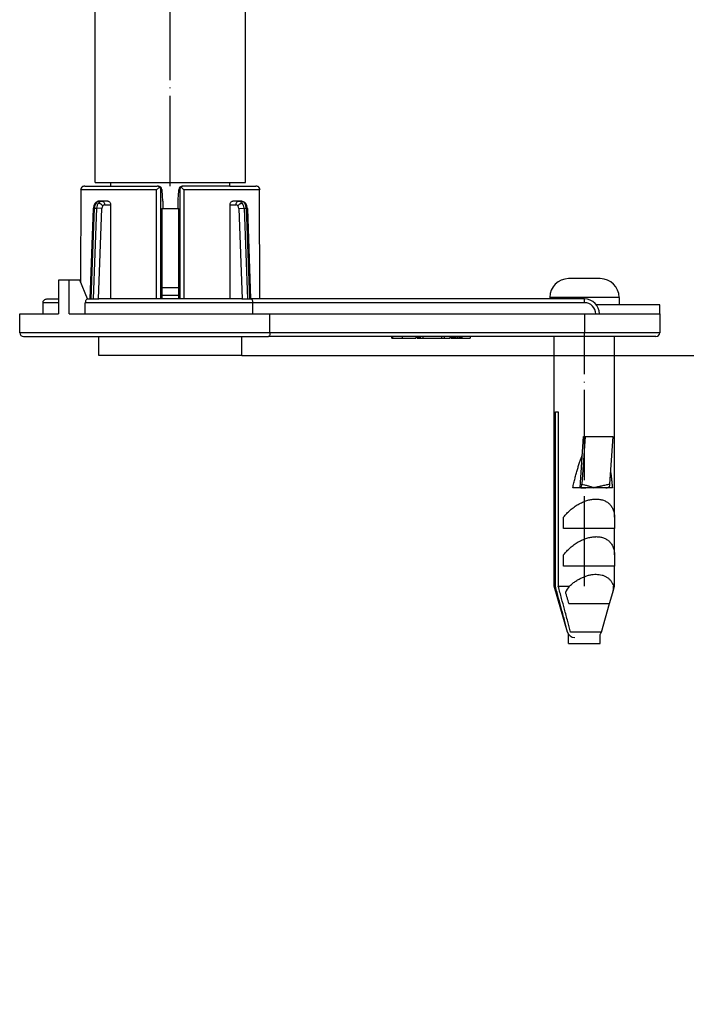
# Model space of a CAD drawing. Units: inches. Extents: x -764 to 1492, y -182 to 659.
# Drawn here: x 1271 to 1360, y 397 to 528 of the extents above; entities that cross this region are included whole.
import ezdxf

# ---------------------------------------------------------------- set-up
doc = ezdxf.new("R2010")
doc.units = ezdxf.units.IN
doc.linetypes.add('DOT_CENTER', pattern=[14, 12, -1, 0, -1])
doc.layers.add('1', color=7, linetype='Continuous')
doc.styles.add('CONVERTER_11', font='txt.shx', dxfattribs={"width": 0.9})
doc.dimstyles.new('ME10_DIM_16', dxfattribs={"dimtxt": 15, "dimasz": 15, "dimexe": 2, "dimexo": 0, "dimgap": 2, "dimtad": 1, "dimdsep": 46, "dimtxsty": 'CONVERTER_11', "dimsah": 1, "dimcen": 0.09, "dimclrd": 4, "dimclre": 4, "dimclrt": 1, "dimadec": 0, "dimazin": 0, "dimtfac": 1, "dimtdec": 4, "dimtmove": 0, "dimatfit": 3, "dimfxl": 1, "dimtolj": 1, "dimtzin": 0, "dimarcsym": 0})
doc.dimstyles.new('ME10_DIM_18', dxfattribs={"dimtxt": 15, "dimasz": 15, "dimexe": 2, "dimexo": 0, "dimgap": 2, "dimtad": 1, "dimdsep": 46, "dimtxsty": 'CONVERTER_11', "dimsah": 1, "dimcen": 0.09, "dimclrd": 4, "dimclre": 4, "dimclrt": 1, "dimadec": 0, "dimazin": 0, "dimtfac": 1, "dimtdec": 4, "dimtmove": 0, "dimatfit": 3, "dimfxl": 1, "dimtolj": 1, "dimtzin": 0, "dimarcsym": 0})

# ---------------------------------------------------------------- blocks, each defined once
blk = doc.blocks.new('*D8')
at = {"layer": '1', "color": 4, "linetype": 'Continuous'}
for p, q in [((1304.23, 612.9), (1491.69, 612.9)), ((1489.69, 483.4), (1489.69, 612.9)), ((1300.73, 483.4), (1491.69, 483.4))]:
    blk.add_line(p, q, dxfattribs=at)
at = {"layer": '1', "color": 4}
for points in [[(1491.66, 597.9), (1487.71, 597.9), (1489.69, 612.9)], [(1487.71, 498.4), (1491.66, 498.4), (1489.69, 483.4)]]:
    blk.add_solid(points, dxfattribs=at)
at = {"layer": '1', "color": 1, "insert": (1487.69, 512.32), "char_height": 15, "attachment_point": 7, "rotation": 90, "line_spacing_factor": 0.60024, "style": 'CONVERTER_11'}
blk.add_mtext('68-128', dxfattribs=at)
blk = doc.blocks.new('*D10')
at = {"layer": '1', "color": 4, "linetype": 'Continuous'}
for p, q in [((1329.73, 594.4), (1409.12, 594.4)), ((1407.12, 544.4), (1407.12, 594.4)), ((1329.73, 544.4), (1409.12, 544.4)), ((1407.12, 397.14), (1407.12, 544.4))]:
    blk.add_line(p, q, dxfattribs=at)
at = {"layer": '1', "color": 4}
for points in [[(1409.1, 579.4), (1405.15, 579.4), (1407.12, 594.4)], [(1405.15, 559.4), (1409.1, 559.4), (1407.12, 544.4)]]:
    blk.add_solid(points, dxfattribs=at)
at = {"layer": '1', "color": 1, "insert": (1405.12, 405.54), "char_height": 15, "attachment_point": 7, "rotation": 90, "line_spacing_factor": 0.60024, "style": 'CONVERTER_11'}
blk.add_mtext('\\C1;DN\\C1;50', dxfattribs=at)
blk = doc.blocks.new('HL50WU-0-160', base_point=(363.786, 238.432))
at = {"color": 7, "linetype": 'Continuous'}
for p, q in [((1281.228, 506.403), (1281.228, 555.403)), ((1301.228, 506.403), (1301.228, 555.403)), ((1279.366, 505.403), (1279.359, 505.477)), ((1279.36, 493.07), (1279.366, 505.403)), ((1289.411, 505.403), (1279.366, 505.403)), ((1279.86, 505.906), (1289.486, 505.901)), ((1281.228, 506.403), (1283.328, 506.403)), ((1283.328, 505.903), (1283.328, 506.403)), ((1283.328, 506.403), (1293.267, 506.403)), ((1289.802, 505.768), (1289.411, 505.403)), ((1289.411, 490.903), (1289.411, 505.403)), ((1289.606, 505.903), (1289.486, 505.901)), ((1289.638, 505.901), (1289.606, 505.903)), ((1289.982, 490.903), (1289.984, 505.403)), ((1289.984, 505.403), (1290.092, 505.403)), ((1292.366, 505.452), (1292.363, 505.403)), ((1292.363, 505.403), (1292.471, 505.403)), ((1292.471, 505.403), (1292.473, 490.903)), ((1293.044, 505.403), (1292.653, 505.768)), ((1292.817, 505.901), (1292.85, 505.903)), ((1292.969, 505.901), (1292.85, 505.903)), ((1299.128, 505.903), (1292.969, 505.901)), ((1293.044, 505.403), (1293.044, 490.903)), ((1303.089, 505.403), (1293.044, 505.403)), ((1293.267, 506.403), (1299.128, 506.403)), ((1299.128, 506.403), (1301.228, 506.403)), ((1299.128, 505.903), (1299.128, 506.403)), ((1299.128, 505.903), (1302.595, 505.906)), ((1303.096, 505.477), (1303.089, 505.403)), ((1303.095, 490.903), (1303.089, 505.403)), ((1282.154, 503.903), (1281.844, 503.903)), ((1282.925, 503.903), (1282.154, 503.903)), ((1290.195, 503.903), (1290.194, 503.952)), ((1290.195, 503.903), (1290.23, 503.903)), ((1290.23, 503.903), (1290.228, 502.903)), ((1292.225, 503.903), (1292.26, 503.903)), ((1292.225, 503.903), (1292.228, 502.903)), ((1292.26, 503.903), (1292.261, 503.952)), ((1300.301, 503.903), (1299.53, 503.903)), ((1300.611, 503.895), (1300.301, 503.903)), ((1280.573, 490.903), (1281.004, 502.947)), ((1280.72, 490.903), (1281.141, 502.955)), ((1281.426, 502.955), (1280.973, 490.903)), ((1281.141, 502.955), (1281.426, 502.955)), ((1282.125, 502.929), (1281.426, 502.955)), ((1281.668, 490.903), (1282.125, 502.929)), ((1282.495, 503.397), (1283.294, 503.403)), ((1283.294, 503.403), (1283.294, 490.903)), ((1290.088, 502.903), (1290.228, 502.903)), ((1290.088, 502.903), (1290.088, 491.403)), ((1290.088, 502.903), (1290.228, 502.903)), ((1290.228, 502.903), (1292.228, 502.903)), ((1292.228, 502.903), (1292.367, 502.903)), ((1292.228, 502.903), (1292.367, 502.903)), ((1292.367, 491.403), (1292.367, 502.903)), ((1299.161, 490.903), (1299.161, 503.403)), ((1299.161, 503.403), (1299.96, 503.397)), ((1300.331, 502.929), (1301.029, 502.955)), ((1300.331, 502.929), (1300.787, 490.903)), ((1301.029, 502.955), (1301.482, 490.903)), ((1301.029, 502.955), (1301.304, 502.955)), ((1301.304, 502.955), (1301.735, 490.903)), ((1301.456, 502.946), (1301.882, 490.903)), ((1348.328, 493.603), (1344.128, 493.603)), ((1277.81, 493.403), (1276.396, 493.403)), ((1276.396, 493.403), (1276.396, 488.903)), ((1279.224, 493.403), (1277.81, 493.403)), ((1277.81, 488.903), (1277.81, 493.403)), ((1280.247, 490.899), (1279.224, 493.403)), ((1290.088, 492.403), (1292.367, 492.403)), ((1274.845, 490.903), (1276.396, 490.903)), ((1280.247, 490.899), (1281.228, 490.903)), ((1281.228, 490.903), (1281.728, 490.903)), ((1289.982, 490.903), (1281.728, 490.903)), ((1289.982, 490.903), (1281.728, 490.903)), ((1290.088, 490.903), (1289.982, 490.903)), ((1290.088, 490.903), (1289.982, 490.903)), ((1290.088, 491.403), (1292.367, 491.403)), ((1290.088, 491.403), (1292.367, 491.403)), ((1290.088, 491.403), (1290.088, 490.903)), ((1292.367, 490.903), (1290.088, 490.903)), ((1292.367, 490.903), (1290.088, 490.903)), ((1292.367, 490.903), (1292.367, 491.403)), ((1292.473, 490.903), (1292.367, 490.903)), ((1292.473, 490.903), (1292.367, 490.903)), ((1300.728, 490.903), (1292.473, 490.903)), ((1300.728, 490.903), (1292.473, 490.903)), ((1300.728, 490.903), (1301.882, 490.903)), ((1301.882, 490.903), (1301.973, 490.903)), ((1301.998, 490.903), (1301.973, 490.903)), ((1346.228, 490.903), (1301.998, 490.903)), ((1341.652, 491.103), (1341.628, 491.103)), ((1341.628, 491.103), (1341.628, 490.903)), ((1350.828, 491.103), (1341.652, 491.103)), ((1350.828, 491.103), (1350.828, 490.103)), ((1276.396, 490.403), (1274.321, 490.403)), ((1274.321, 488.903), (1274.321, 490.403)), ((1302.182, 490.403), (1279.935, 490.403)), ((1279.935, 488.903), (1279.935, 490.403)), ((1346.228, 490.403), (1302.182, 490.403)), ((1302.182, 488.903), (1302.182, 490.403)), ((1346.228, 490.403), (1346.228, 490.724)), ((1348.328, 490.103), (1347.828, 490.103)), ((1348.328, 490.103), (1347.828, 490.103)), ((1350.828, 490.103), (1348.328, 490.103)), ((1350.828, 490.103), (1348.328, 490.103)), ((1356.228, 490.103), (1350.828, 490.103)), ((1356.228, 488.903), (1356.228, 490.103)), ((1271.228, 486.403), (1271.228, 488.903)), ((1271.228, 488.903), (1274.321, 488.903)), ((1274.321, 488.903), (1276.396, 488.903)), ((1277.81, 488.903), (1279.935, 488.903)), ((1279.935, 488.903), (1291.228, 488.903)), ((1291.228, 488.903), (1302.182, 488.903)), ((1302.182, 488.903), (1304.456, 488.903)), ((1304.456, 486.403), (1304.456, 488.903)), ((1304.456, 488.903), (1336.228, 488.903)), ((1336.228, 488.903), (1346.228, 488.903)), ((1336.228, 488.903), (1346.228, 488.903)), ((1346.228, 488.903), (1347.728, 488.903)), ((1346.228, 488.903), (1346.228, 486.403)), ((1346.228, 488.903), (1347.728, 488.903)), ((1347.728, 488.903), (1348.228, 488.903)), ((1347.728, 488.903), (1348.228, 488.903)), ((1348.228, 488.903), (1356.228, 488.903)), ((1348.228, 488.903), (1356.228, 488.903)), ((1356.228, 488.903), (1356.228, 486.403)), ((1304.456, 486.403), (1271.228, 486.403)), ((1271.728, 485.903), (1304.266, 485.903)), ((1281.728, 483.403), (1281.728, 485.903)), ((1300.728, 483.403), (1300.728, 485.903)), ((1320.631, 485.903), (1304.266, 485.903)), ((1346.228, 486.403), (1304.456, 486.403)), ((1320.631, 485.703), (1320.631, 485.903)), ((1320.756, 485.903), (1320.631, 485.903)), ((1320.631, 485.703), (1320.756, 485.703)), ((1320.756, 485.903), (1320.756, 485.703)), ((1322.003, 485.903), (1320.756, 485.903)), ((1320.756, 485.703), (1322.003, 485.703)), ((1323.851, 485.903), (1322.003, 485.903)), ((1322.003, 485.903), (1322.003, 485.703)), ((1322.003, 485.703), (1323.851, 485.703)), ((1323.851, 485.903), (1323.851, 485.703)), ((1324.028, 485.903), (1323.851, 485.903)), ((1324.084, 485.903), (1324.028, 485.903)), ((1324.028, 485.903), (1324.028, 485.703)), ((1324.028, 485.703), (1324.084, 485.703)), ((1324.185, 485.903), (1324.084, 485.903)), ((1324.084, 485.903), (1324.084, 485.703)), ((1324.084, 485.703), (1324.185, 485.703)), ((1324.228, 485.903), (1324.185, 485.903)), ((1324.185, 485.903), (1324.185, 485.703)), ((1324.185, 485.703), (1324.228, 485.703)), ((1324.228, 485.903), (1324.228, 485.703)), ((1324.415, 485.903), (1324.228, 485.903)), ((1324.228, 485.703), (1324.415, 485.703)), ((1324.784, 485.903), (1324.415, 485.903)), ((1324.415, 485.903), (1324.415, 485.703)), ((1324.415, 485.703), (1324.784, 485.703)), ((1324.784, 485.903), (1324.784, 485.703)), ((1327.253, 485.903), (1324.784, 485.903)), ((1324.784, 485.703), (1327.253, 485.703)), ((1327.253, 485.903), (1327.253, 485.703)), ((1327.628, 485.903), (1327.253, 485.903)), ((1327.253, 485.703), (1327.628, 485.703)), ((1328.378, 485.903), (1327.628, 485.903)), ((1327.628, 485.703), (1327.628, 485.903)), ((1327.628, 485.703), (1328.378, 485.703)), ((1328.534, 485.903), (1328.378, 485.903)), ((1328.378, 485.703), (1328.378, 485.903)), ((1328.599, 485.903), (1328.534, 485.903)), ((1328.534, 485.903), (1328.534, 485.703)), ((1328.534, 485.703), (1328.599, 485.703)), ((1328.747, 485.903), (1328.599, 485.903)), ((1328.599, 485.903), (1328.599, 485.703)), ((1328.599, 485.703), (1328.747, 485.703)), ((1328.907, 485.903), (1328.747, 485.903)), ((1328.747, 485.903), (1328.747, 485.703)), ((1328.747, 485.703), (1328.907, 485.703)), ((1329.102, 485.903), (1328.907, 485.903)), ((1328.907, 485.903), (1328.907, 485.703)), ((1328.907, 485.703), (1329.102, 485.703)), ((1329.367, 485.903), (1329.102, 485.903)), ((1329.102, 485.903), (1329.102, 485.703)), ((1329.102, 485.703), (1329.367, 485.703)), ((1329.367, 485.703), (1329.367, 485.903)), ((1329.561, 485.903), (1329.367, 485.903)), ((1329.367, 485.703), (1329.561, 485.703)), ((1329.721, 485.903), (1329.561, 485.903)), ((1329.561, 485.903), (1329.561, 485.703)), ((1329.561, 485.703), (1329.721, 485.703)), ((1329.721, 485.903), (1329.721, 485.703)), ((1329.87, 485.903), (1329.721, 485.903)), ((1329.721, 485.703), (1329.87, 485.703)), ((1329.87, 485.903), (1329.87, 485.703)), ((1329.934, 485.903), (1329.87, 485.903)), ((1329.87, 485.703), (1329.934, 485.703)), ((1329.934, 485.903), (1329.934, 485.703)), ((1331.034, 485.903), (1329.934, 485.903)), ((1329.934, 485.703), (1331.034, 485.703)), ((1342.228, 485.903), (1331.034, 485.903)), ((1331.034, 485.903), (1331.034, 485.703)), ((1342.538, 485.903), (1342.228, 485.903)), ((1342.538, 485.903), (1342.228, 485.903)), ((1342.228, 452.705), (1342.228, 485.903)), ((1346.228, 485.903), (1342.538, 485.903)), ((1346.228, 485.903), (1342.538, 485.903)), ((1346.228, 485.903), (1346.228, 486.403)), ((1356.228, 486.403), (1346.228, 486.403)), ((1350.228, 485.903), (1346.228, 485.903)), ((1350.228, 485.903), (1346.228, 485.903)), ((1350.227, 461.903), (1350.228, 485.903)), ((1355.728, 485.903), (1350.228, 485.903)), ((1293.165, 483.403), (1281.728, 483.403)), ((1300.728, 483.403), (1293.165, 483.403)), ((1342.374, 452.705), (1342.374, 475.903)), ((1342.374, 475.903), (1342.76, 475.903)), ((1342.76, 475.903), (1342.76, 452.705)), ((1345.657, 465.803), (1346.119, 472.608)), ((1346.315, 472.608), (1345.885, 466.298)), ((1346.119, 472.608), (1346.315, 472.608)), ((1346.315, 472.608), (1350.004, 472.608)), ((1350.004, 472.608), (1349.574, 466.298)), ((1345.657, 465.803), (1344.675, 465.803)), ((1345.766, 465.803), (1345.657, 465.803)), ((1347.486, 465.815), (1345.766, 465.803)), ((1347.491, 465.84), (1347.486, 465.815)), ((1349.269, 465.803), (1347.486, 465.815)), ((1349.346, 465.803), (1349.269, 465.803)), ((1349.944, 465.803), (1349.346, 465.803)), ((1343.464, 460.403), (1343.464, 461.903)), ((1350.227, 461.903), (1350.227, 460.403)), ((1350.227, 460.403), (1343.464, 460.403)), ((1350.227, 456.903), (1350.227, 460.403)), ((1343.464, 455.403), (1343.464, 456.903)), ((1350.227, 456.903), (1350.227, 455.403)), ((1350.227, 455.403), (1343.464, 455.403)), ((1350.228, 452.705), (1350.227, 455.403)), ((1343.97, 446.627), (1342.228, 452.705)), ((1342.228, 452.705), (1342.374, 452.705)), ((1342.76, 452.705), (1344.206, 452.706)), ((1349.55, 450.403), (1349.996, 451.902)), ((1349.996, 451.902), (1350.228, 452.705)), ((1350.103, 452.705), (1350.228, 452.705)), ((1344.142, 450.403), (1347.067, 450.403)), ((1347.943, 450.403), (1349.55, 450.403)), ((1348.485, 446.627), (1349.55, 450.403)), ((1343.997, 446.625), (1343.97, 446.627)), ((1344.128, 445.103), (1344.128, 446.308)), ((1348.485, 446.627), (1344.391, 446.627)), ((1348.328, 445.103), (1348.328, 446.308)), ((1344.128, 445.103), (1346.228, 445.103)), ((1346.228, 445.103), (1348.328, 445.103))]:
    blk.add_line(p, q, dxfattribs=at)
for centre, radius, start, end in [((1279.784, 505.478), 0.425, 137.13859, 180.2533), ((1279.856, 505.302), 0.604, 89.61298, 129.50452), ((1289.485, 505.457), 0.444, 44.40142, 89.75729), ((1289.606, 505.419), 0.484, 3.94959, 86.2037), ((1289.448, 505.363), 0.537, 4.17263, 48.82258), ((1292.849, 505.418), 0.484, 93.78576, 175.98532), ((1293.007, 505.363), 0.537, 131.17849, 175.82701), ((1292.971, 505.457), 0.444, 90.24271, 135.59858), ((1302.599, 505.302), 0.604, 50.49548, 90.38702), ((1302.673, 505.479), 0.423, 359.64536, 42.92383), ((1281.859, 503.109), 0.794, 91.07005, 144.03075), ((1289.732, 503.903), 0.498, 359.99998, 25.11826), ((1292.723, 503.903), 0.498, 154.88174, 180.00002), ((1282.106, 502.924), 1.102, 143.7706, 178.8156), ((1282.339, 502.927), 1.199, 143.24783, 178.664), ((1281.37, 503.443), 0.202, 87.4398, 139.09579), ((1282.594, 502.911), 1.169, 141.5194, 177.84065), ((1282.705, 502.914), 0.581, 141.69474, 178.49788), ((1282.501, 503.078), 0.319, 91.12811, 142.10377), ((1299.954, 503.078), 0.319, 37.87183, 88.8754), ((1299.751, 502.914), 0.58, 1.49552, 38.33527), ((1300.603, 503.105), 0.79, 36.50911, 89.46232), ((1299.861, 502.911), 1.169, 2.15935, 38.4806), ((1301.078, 503.446), 0.205, 38.98566, 90.54325), ((1300.351, 502.915), 1.105, 1.61547, 36.65942), ((1344.128, 491.103), 2.5, 90, 180), ((1348.328, 491.103), 2.5, 0, 90), ((1346.228, 488.903), 2, 0, 90), ((1346.228, 488.903), 1.5, 0, 90), ((1271.728, 486.403), 0.5, 180, 270), ((1355.728, 486.403), 0.5, 270, 0), ((1349.031, 449.094), 6.027, 143.18346, 152.22665), ((1346.365, 452.796), 3.74, 346.1706, 358.60983), ((1344.932, 446.903), 1, 196, 216.46895), ((1344.932, 446.879), 0.968, 195.17427, 270), ((1347.523, 446.903), 1, 323.53105, 344)]:
    blk.add_arc(centre, radius, start, end, dxfattribs=at)
blk.add_open_spline([(1290.089, 505.452), (1290.089, 505.444), (1290.091, 505.427), (1290.092, 505.411), (1290.092, 505.403)], degree=3, dxfattribs=at)
for points, knots in [([(1290.092, 505.403), (1290.1, 505.295), (1290.116, 505.061), (1290.141, 504.711), (1290.167, 504.335), (1290.185, 504.085), (1290.194, 503.952)], [0, 0, 0, 0, 0.3236168, 0.7024886, 1.0528737, 1.4541481, 1.4541481, 1.4541481, 1.4541481]), ([(1292.261, 503.952), (1292.271, 504.086), (1292.288, 504.335), (1292.314, 504.711), (1292.339, 505.061), (1292.355, 505.295), (1292.363, 505.403)], [0, 0, 0, 0, 0.4013918, 0.7518338, 1.1305802, 1.4541481, 1.4541481, 1.4541481, 1.4541481]), ([(1281.379, 503.645), (1281.406, 503.677), (1281.468, 503.751), (1281.583, 503.835), (1281.714, 503.892), (1281.802, 503.899), (1281.844, 503.903)], [0, 0, 0, 0, 0.12619145, 0.28995293, 0.4221369, 0.55045987, 0.55045987, 0.55045987, 0.55045987]), ([(1281.679, 503.639), (1281.708, 503.677), (1281.765, 503.752), (1281.881, 503.833), (1282.012, 503.891), (1282.106, 503.899), (1282.154, 503.903)], [0, 0, 0, 0, 0.14102368, 0.28122769, 0.42147394, 0.56372802, 0.56372802, 0.56372802, 0.56372802]), ([(1282.154, 503.903), (1282.199, 503.894), (1282.297, 503.875), (1282.408, 503.753), (1282.481, 503.589), (1282.49, 503.463), (1282.495, 503.397)], [0, 0, 0, 0, 0.13593792, 0.2905877, 0.46957471, 0.66773085, 0.66773085, 0.66773085, 0.66773085]), ([(1282.925, 503.903), (1282.973, 503.894), (1283.076, 503.877), (1283.196, 503.756), (1283.278, 503.594), (1283.289, 503.468), (1283.294, 503.403)], [0, 0, 0, 0, 0.14449864, 0.30608962, 0.48691194, 0.68113157, 0.68113157, 0.68113157, 0.68113157]), ([(1299.161, 503.403), (1299.167, 503.468), (1299.177, 503.594), (1299.259, 503.756), (1299.379, 503.877), (1299.482, 503.894), (1299.53, 503.903)], [0, 0, 0, 0, 0.19424459, 0.37503245, 0.53655757, 0.68111754, 0.68111754, 0.68111754, 0.68111754]), ([(1299.96, 503.397), (1299.965, 503.463), (1299.975, 503.589), (1300.047, 503.753), (1300.159, 503.875), (1300.256, 503.894), (1300.301, 503.903)], [0, 0, 0, 0, 0.19814543, 0.37713099, 0.53178063, 0.66771725, 0.66771725, 0.66771725, 0.66771725]), ([(1300.301, 503.903), (1300.349, 503.899), (1300.444, 503.891), (1300.574, 503.833), (1300.691, 503.752), (1300.748, 503.677), (1300.776, 503.639)], [0, 0, 0, 0, 0.14225543, 0.28250185, 0.42270585, 0.56372953, 0.56372953, 0.56372953, 0.56372953]), ([(1281.004, 502.947), (1281.024, 502.949), (1281.07, 502.954), (1281.115, 502.955), (1281.141, 502.955)], [0, 0, 0, 0, 0.06093105, 0.13698242, 0.13698242, 0.13698242, 0.13698242]), ([(1281.679, 503.639), (1281.699, 503.639), (1281.745, 503.639), (1281.818, 503.616), (1281.899, 503.582), (1281.983, 503.534), (1282.064, 503.476), (1282.137, 503.411), (1282.199, 503.344), (1282.233, 503.296), (1282.249, 503.274)], [0, 0, 0, 0, 0.05972441, 0.13741566, 0.22717967, 0.32474519, 0.42555936, 0.52455369, 0.61718263, 0.70027942, 0.70027942, 0.70027942, 0.70027942]), ([(1300.206, 503.274), (1300.222, 503.296), (1300.256, 503.344), (1300.318, 503.411), (1300.392, 503.476), (1300.472, 503.534), (1300.556, 503.582), (1300.637, 503.616), (1300.71, 503.639), (1300.756, 503.639), (1300.776, 503.639)], [0, 0, 0, 0, 0.08310788, 0.17574612, 0.27474761, 0.37556672, 0.47313518, 0.5629006, 0.64059227, 0.70031655, 0.70031655, 0.70031655, 0.70031655]), ([(1301.077, 503.651), (1301.046, 503.685), (1300.985, 503.752), (1300.875, 503.833), (1300.748, 503.891), (1300.657, 503.894), (1300.611, 503.895)], [0, 0, 0, 0, 0.1350014, 0.27200366, 0.40799051, 0.54479134, 0.54479134, 0.54479134, 0.54479134]), ([(1301.304, 502.955), (1301.3, 503.011), (1301.292, 503.128), (1301.251, 503.304), (1301.184, 503.485), (1301.113, 503.595), (1301.077, 503.651)], [0, 0, 0, 0, 0.1681807, 0.35005773, 0.54248701, 0.74277323, 0.74277323, 0.74277323, 0.74277323]), ([(1301.456, 502.946), (1301.442, 502.948), (1301.392, 502.953), (1301.341, 502.954), (1301.304, 502.955)], [0, 0, 0, 0, 0.04225664, 0.15227745, 0.15227745, 0.15227745, 0.15227745]), ([(1274.321, 490.403), (1274.329, 490.466), (1274.345, 490.6), (1274.47, 490.767), (1274.645, 490.881), (1274.778, 490.895), (1274.845, 490.903)], [0, 0, 0, 0, 0.18755738, 0.40176061, 0.59885237, 0.79781657, 0.79781657, 0.79781657, 0.79781657]), ([(1280.247, 490.899), (1280.198, 490.881), (1280.098, 490.844), (1280.002, 490.71), (1279.945, 490.56), (1279.938, 490.454), (1279.935, 490.403)], [0, 0, 0, 0, 0.15243133, 0.31297438, 0.4749571, 0.62926296, 0.62926296, 0.62926296, 0.62926296]), ([(1302.182, 490.403), (1302.18, 490.468), (1302.175, 490.59), (1302.14, 490.733), (1302.091, 490.849), (1302.033, 490.883), (1301.998, 490.903)], [0, 0, 0, 0, 0.19457461, 0.3648382, 0.44357057, 0.56037072, 0.56037072, 0.56037072, 0.56037072]), ([(1346.228, 490.724), (1346.228, 490.753), (1346.228, 490.791), (1346.228, 490.844), (1346.228, 490.875), (1346.228, 490.896), (1346.228, 490.903)], [0, 0, 0, 0, 0.08680763, 0.11551204, 0.1590079, 0.17860619, 0.17860619, 0.17860619, 0.17860619]), ([(1304.456, 486.403), (1304.454, 486.338), (1304.449, 486.215), (1304.41, 486.064), (1304.358, 485.943), (1304.295, 485.915), (1304.266, 485.903)], [0, 0, 0, 0, 0.19282412, 0.36553323, 0.47526725, 0.56575795, 0.56575795, 0.56575795, 0.56575795]), ([(1344.675, 465.803), (1344.724, 466.017), (1344.822, 466.44), (1344.976, 467.06), (1345.133, 467.655), (1345.292, 468.223), (1345.454, 468.762), (1345.618, 469.271), (1345.782, 469.748), (1345.898, 470.052), (1345.955, 470.199)], [0, 0, 0, 0, 0.6611118, 1.3006348, 1.9166176, 2.5072058, 3.0706587, 3.6053818, 4.1099417, 4.5831041, 4.5831041, 4.5831041, 4.5831041]), ([(1349.69, 467.99), (1349.702, 467.905), (1349.727, 467.733), (1349.761, 467.471), (1349.795, 467.205), (1349.828, 466.934), (1349.859, 466.657), (1349.889, 466.376), (1349.917, 466.091), (1349.935, 465.899), (1349.944, 465.803)], [0, 0, 0, 0, 0.2584045, 0.5219698, 0.7905351, 1.0639353, 1.3420012, 1.6245599, 1.9114356, 2.2024497, 2.2024497, 2.2024497, 2.2024497]), ([(1345.657, 465.803), (1345.712, 465.846), (1345.866, 465.967), (1345.878, 466.169), (1345.885, 466.298)], [0, 0, 0, 0, 0.20375838, 0.56817294, 0.56817294, 0.56817294, 0.56817294]), ([(1345.885, 466.298), (1346.005, 466.265), (1346.273, 466.19), (1346.673, 466.071), (1347.088, 465.95), (1347.356, 465.877), (1347.491, 465.84)], [0, 0, 0, 0, 0.3740473, 0.8348331, 1.2521566, 1.669764, 1.669764, 1.669764, 1.669764]), ([(1347.491, 465.84), (1347.664, 465.877), (1348.012, 465.952), (1348.547, 466.071), (1349.067, 466.188), (1349.415, 466.264), (1349.574, 466.298)], [0, 0, 0, 0, 0.53328, 1.0667514, 1.6443093, 2.1337061, 2.1337061, 2.1337061, 2.1337061]), ([(1349.574, 466.298), (1349.568, 466.169), (1349.557, 465.966), (1349.402, 465.846), (1349.346, 465.803)], [0, 0, 0, 0, 0.36416426, 0.56892825, 0.56892825, 0.56892825, 0.56892825]), ([(1345.766, 465.803), (1345.904, 465.805), (1346.194, 465.808), (1346.628, 465.824), (1347.064, 465.834), (1347.346, 465.822), (1347.486, 465.815)], [0, 0, 0, 0, 0.4148639, 0.8719439, 1.3025304, 1.7205114, 1.7205114, 1.7205114, 1.7205114]), ([(1347.486, 465.815), (1347.604, 465.834), (1347.928, 465.883), (1348.403, 465.859), (1348.877, 465.818), (1349.146, 465.807), (1349.269, 465.803)], [0, 0, 0, 0, 0.3596706, 0.9821238, 1.4181916, 1.7881908, 1.7881908, 1.7881908, 1.7881908]), ([(1343.464, 461.903), (1343.599, 462.064), (1343.873, 462.393), (1344.342, 462.84), (1344.853, 463.249), (1345.398, 463.604), (1345.96, 463.893), (1346.522, 464.107), (1347.068, 464.25), (1347.428, 464.283), (1347.601, 464.298)], [0, 0, 0, 0, 0.630453, 1.2814853, 1.9405783, 2.5939924, 3.2282686, 3.8317518, 4.3956441, 4.9149968, 4.9149968, 4.9149968, 4.9149968]), ([(1347.601, 464.298), (1347.63, 464.3), (1347.687, 464.302), (1347.745, 464.302), (1347.773, 464.303)], [0, 0, 0, 0, 0.08654221, 0.17222795, 0.17222795, 0.17222795, 0.17222795]), ([(1347.773, 464.303), (1347.94, 464.296), (1348.269, 464.281), (1348.745, 464.159), (1349.179, 463.953), (1349.554, 463.662), (1349.853, 463.295), (1350.066, 462.867), (1350.198, 462.396), (1350.217, 462.068), (1350.227, 461.903)], [0, 0, 0, 0, 0.4996854, 0.987313, 1.4629303, 1.9307787, 2.3979855, 2.8718114, 3.356825, 3.853471, 3.853471, 3.853471, 3.853471]), ([(1343.464, 456.903), (1343.599, 457.064), (1343.873, 457.393), (1344.342, 457.84), (1344.853, 458.249), (1345.398, 458.604), (1345.96, 458.893), (1346.522, 459.107), (1347.068, 459.25), (1347.428, 459.283), (1347.601, 459.298)], [0, 0, 0, 0, 0.630453, 1.2814853, 1.9405783, 2.5939924, 3.2282686, 3.8317518, 4.3956441, 4.9149968, 4.9149968, 4.9149968, 4.9149968]), ([(1347.601, 459.298), (1347.63, 459.3), (1347.687, 459.302), (1347.745, 459.302), (1347.773, 459.303)], [0, 0, 0, 0, 0.08654221, 0.17222795, 0.17222795, 0.17222795, 0.17222795]), ([(1347.773, 459.303), (1347.94, 459.296), (1348.269, 459.281), (1348.745, 459.159), (1349.179, 458.953), (1349.554, 458.662), (1349.853, 458.295), (1350.066, 457.867), (1350.198, 457.396), (1350.217, 457.068), (1350.227, 456.903)], [0, 0, 0, 0, 0.4996854, 0.987313, 1.4629303, 1.9307787, 2.3979855, 2.8718114, 3.356825, 3.853471, 3.853471, 3.853471, 3.853471]), ([(1344.206, 452.706), (1344.332, 452.817), (1344.585, 453.042), (1344.994, 453.343), (1345.422, 453.613), (1345.862, 453.843), (1346.307, 454.03), (1346.749, 454.169), (1347.179, 454.263), (1347.463, 454.287), (1347.601, 454.298)], [0, 0, 0, 0, 0.5053495, 1.0147523, 1.5218773, 2.0203181, 2.5040741, 2.968032, 3.4082427, 3.8222408, 3.8222408, 3.8222408, 3.8222408]), ([(1347.601, 454.298), (1347.63, 454.3), (1347.687, 454.302), (1347.745, 454.302), (1347.773, 454.303)], [0, 0, 0, 0, 0.08653994, 0.17222795, 0.17222795, 0.17222795, 0.17222795]), ([(1347.773, 454.303), (1347.909, 454.298), (1348.177, 454.289), (1348.568, 454.209), (1348.933, 454.077), (1349.263, 453.891), (1349.552, 453.655), (1349.791, 453.373), (1349.982, 453.055), (1350.063, 452.822), (1350.103, 452.705)], [0, 0, 0, 0, 0.4072325, 0.8040318, 1.1899687, 1.5664066, 1.9362276, 2.3031722, 2.6707247, 3.0411153, 3.0411153, 3.0411153, 3.0411153]), ([(1343.997, 446.625), (1343.874, 447.089), (1343.606, 448.103), (1343.206, 449.591), (1342.788, 451.153), (1342.518, 452.167), (1342.374, 452.705)], [0, 0, 0, 0, 1.4405684, 3.146457, 4.6213346, 6.2931512, 6.2931512, 6.2931512, 6.2931512]), ([(1344.391, 446.627), (1344.265, 447.091), (1343.991, 448.103), (1343.592, 449.591), (1343.174, 451.153), (1342.904, 452.167), (1342.76, 452.705)], [0, 0, 0, 0, 1.4405468, 3.1464332, 4.6213117, 6.2931274, 6.2931274, 6.2931274, 6.2931274]), ([(1343.698, 451.902), (1343.735, 451.775), (1343.808, 451.525), (1343.919, 451.147), (1344.03, 450.775), (1344.105, 450.525), (1344.142, 450.403)], [0, 0, 0, 0, 0.3977565, 0.7818543, 1.1805765, 1.5640261, 1.5640261, 1.5640261, 1.5640261]), ([(1347.067, 450.403), (1347.086, 450.403), (1347.124, 450.403), (1347.181, 450.402), (1347.238, 450.402), (1347.295, 450.402), (1347.351, 450.402), (1347.407, 450.402), (1347.463, 450.402), (1347.5, 450.402), (1347.518, 450.402)], [0, 0, 0, 0, 0.05749607, 0.11473457, 0.17168797, 0.228329, 0.28463066, 0.34056628, 0.39610954, 0.45123456, 0.45123456, 0.45123456, 0.45123456]), ([(1347.518, 450.402), (1347.536, 450.402), (1347.573, 450.402), (1347.627, 450.402), (1347.681, 450.402), (1347.734, 450.402), (1347.787, 450.402), (1347.84, 450.402), (1347.892, 450.403), (1347.926, 450.403), (1347.943, 450.403)], [0, 0, 0, 0, 0.05471579, 0.10903075, 0.16291857, 0.21635336, 0.26930958, 0.3217622, 0.37368666, 0.42505894, 0.42505894, 0.42505894, 0.42505894])]:
    blk.add_open_spline(points, degree=3, knots=knots, dxfattribs=at)
at = {"layer": '1', "color": 7, "linetype": 'DOT_CENTER'}
for p, q in [((1291.228, 505.903), (1291.228, 555.403)), ((1346.227, 452.705), (1346.228, 485.903))]:
    blk.add_line(p, q, dxfattribs=at)
at = {"layer": '1'}
dim = blk.add_linear_dim(base=(1489.689, 483.403), p1=(1304.228, 612.903), p2=(1300.728, 483.403), angle=90, text='68-128', dimstyle='ME10_DIM_16', dxfattribs=at)
dim.commit()
dim.dimension.update_dxf_attribs({"geometry": '*D8', "text_midpoint": (1480.189, 547.574), "text_rotation": 90})
dim = blk.add_aligned_dim(p1=(1329.728, 594.403), p2=(1329.728, 544.403), distance=77.395, dimstyle='ME10_DIM_18', override={"dimpost": 'DN<>'}, dxfattribs=at)
dim.commit()
dim.dimension.update_dxf_attribs({"geometry": '*D10', "text_midpoint": (1397.622, 424.889), "text_rotation": 90})

msp = doc.modelspace()

# ---------------------------------------------------------------- block references
msp.add_blockref('HL50WU-0-160', (363.79, 238.43))

doc.saveas('drawing.dxf')
